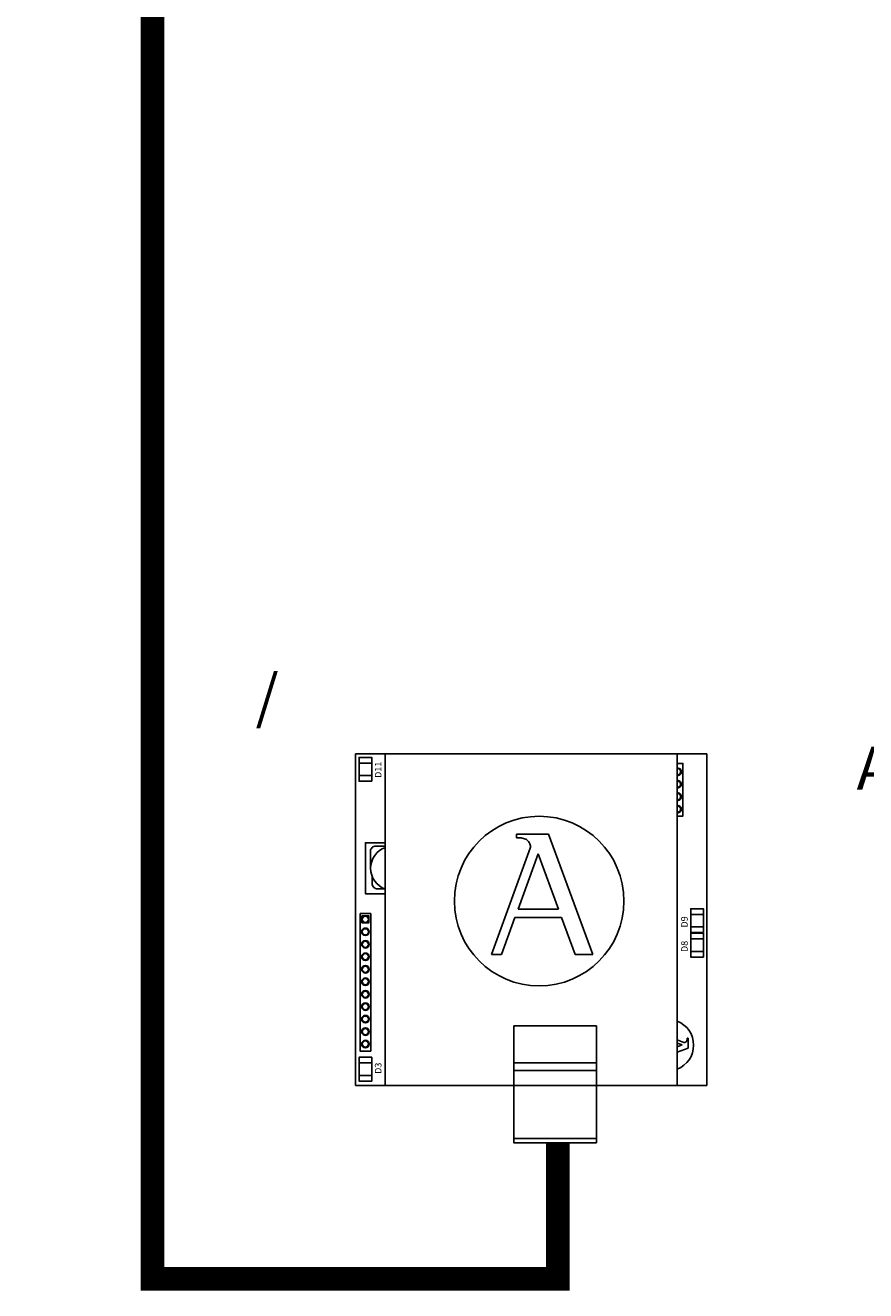
# Model space of a CAD drawing. Units: millimetres. Extents: x -1018 to 39576, y 2004 to 8928.
# Drawn here: x 2460 to 3491, y 3809 to 5360 of the extents above; entities that cross this region are included whole.
import ezdxf

# ---------------------------------------------------------------- set-up
doc = ezdxf.new("R2010")
doc.units = ezdxf.units.MM
doc.layers.add('AIRZONE CABLE', color=7, linetype='Continuous')
doc.layers.add('AIRZONE HARDWARE', color=7, linetype='Continuous')
doc.styles.get("Standard").update_dxf_attribs({"font": 'arial.ttf'})

msp = doc.modelspace()

# ---------------------------------------------------------------- linework, layer by layer
at = {"layer": 'AIRZONE CABLE', "color": 251, "linetype": 'ByBlock', "lineweight": -2, "const_width": 29.2}
msp.add_lwpolyline([(2105.1, 6413.6), (2616.3, 6413.6), (2616.3, 3823.5), (3113.1, 3823.5), (3113.1, 3990.2)], dxfattribs=at)
at = {"layer": 'AIRZONE HARDWARE', "color": 3}
for p, q in [((2865.1, 4466.7), (3296, 4466.7)), ((2865.1, 4466.7), (2865.1, 4060.2)), ((2901.7, 4060.2), (2901.7, 4466.7)), ((2901.7, 4466.7), (3259.5, 4466.7)), ((3259.5, 4060.2), (3259.5, 4466.7)), ((3296, 4466.7), (3296, 4060.2)), ((3062.3, 4368.3), (3101.9, 4368.3)), ((3062.3, 4368.3), (3062.3, 4363.8)), ((3062.3, 4363.8), (3067.2, 4363.8)), ((3101.9, 4368.3), (3156.1, 4220.7)), ((3031.8, 4220.7), (3079.1, 4351.2)), ((3064.4, 4276.4), (3089, 4344.3)), ((3089, 4344.3), (3113.9, 4276.4)), ((3044.2, 4220.7), (3060.6, 4266.2)), ((3060.6, 4266.2), (3117.7, 4266.2)), ((3064.4, 4276.4), (3113.9, 4276.4)), ((3117.7, 4266.2), (3134.4, 4220.7)), ((3044.2, 4220.7), (3031.8, 4220.7)), ((3156.1, 4220.7), (3134.4, 4220.7)), ((3059.1, 4027.1), (3059.1, 4133.4)), ((3059.1, 4133.4), (3160.5, 4133.4)), ((3160.5, 4027.1), (3160.5, 4133.4)), ((3259.5, 4116.2), (3267.7, 4113.2)), ((3259.5, 4112.4), (3265.6, 4110.2)), ((3265.6, 4110.2), (3259.5, 4107.9)), ((3272.9, 4118.3), (3271.5, 4118.3)), ((3271.5, 4118.3), (3271.5, 4116.8)), ((3272.9, 4118.3), (3272.9, 4106.2)), ((3272.9, 4106.2), (3259.5, 4101.3)), ((3059.1, 4088), (3160.5, 4088)), ((3059.1, 4078.9), (3160.5, 4078.9)), ((2865.1, 4060.2), (3001, 4060.2)), ((2901.7, 4060.2), (3059.1, 4060.2)), ((3160.5, 4060.2), (3296, 4060.2)), ((3160.5, 4060.2), (3259.5, 4060.2)), ((3160.5, 3995.5), (3059.1, 3995.5))]:
    msp.add_line(p, q, dxfattribs=at)
for points in [[(2885.1, 4433.2), (2869.6, 4433.2), (2869.6, 4462.4), (2885.1, 4462.4)], [(2870.7, 4271), (2883.8, 4271), (2883.8, 4102.5), (2870.7, 4102.5)], [(2873, 4268.2), (2873, 4259.8), (2881.5, 4259.8), (2881.5, 4268.2)], [(3291.6, 4247.8), (3276.1, 4247.8), (3276.1, 4277), (3291.6, 4277)], [(3291.6, 4217.7), (3276.1, 4217.7), (3276.1, 4246.9), (3291.6, 4246.9)], [(2885.1, 4065.7), (2869.6, 4065.7), (2869.6, 4094.9), (2885.1, 4094.9)], [(3059.1, 4060.2), (3160.5, 4060.2), (3160.5, 3990.2), (3059.1, 3990.2)]]:
    msp.add_lwpolyline(points, close=True, dxfattribs=at)
for points in [[(2869.6, 4455.5), (2885.1, 4455.5)], [(3259.5, 4455.1), (3266.5, 4455.1), (3266.5, 4390.5), (3259.5, 4390.5)], [(2869.6, 4440.1), (2885.1, 4440.1)], [(2901.7, 4357.8), (2877.3, 4357.8), (2877.3, 4295.4), (2901.7, 4295.4)], [(3276.1, 4270.1), (3291.6, 4270.1)], [(3276.1, 4254.7), (3291.6, 4254.7)], [(3276.1, 4240), (3291.6, 4240)], [(3276.1, 4224.6), (3291.6, 4224.6)], [(2869.6, 4088), (2885.1, 4088)], [(2869.6, 4072.5), (2885.1, 4072.5)]]:
    msp.add_lwpolyline(points, dxfattribs=at)
for points in [[(2901.7, 4353.8), (2890.1, 4353.8, 0.414214), (2883.6, 4347.3), (2883.6, 4326.6)], [(2885.6, 4316.3), (2885.6, 4307.8, 0.414214), (2892.1, 4301.3), (2900.6, 4301.3)]]:
    msp.add_lwpolyline(points, format="xyb", dxfattribs=at)
for centre, radius in [((3090.3, 4286.4), 103.9), ((2877.2, 4264), 3.82), ((2877.2, 4248.7), 4.63), ((2877.2, 4248.7), 3.82), ((2877.2, 4233.4), 4.63), ((2877.2, 4233.4), 3.82), ((2877.2, 4218.1), 4.63), ((2877.2, 4218.1), 3.82), ((2877.2, 4202.8), 4.63), ((2877.2, 4202.8), 3.82), ((2877.2, 4187.5), 4.63), ((2877.2, 4187.5), 3.82), ((2877.2, 4172.2), 4.63), ((2877.2, 4172.2), 3.82), ((2877.2, 4157), 4.63), ((2877.2, 4157), 3.82), ((2877.2, 4141.7), 4.63), ((2877.2, 4141.7), 3.82), ((2877.2, 4126.4), 4.63), ((2877.2, 4126.4), 3.82), ((2877.2, 4111.1), 4.63), ((2877.2, 4111.1), 3.82)]:
    msp.add_circle(centre, radius, dxfattribs=at)
for centre, radius, start, end in [((3259.9, 4444.9), 4.63, 264.9493, 95.0507), ((3259.9, 4444.9), 3.82, 263.8864, 96.1136), ((3259.9, 4429.6), 4.63, 264.9493, 95.0507), ((3259.9, 4429.6), 3.82, 263.8864, 96.1136), ((3259.9, 4414.3), 4.63, 264.9493, 95.0507), ((3259.9, 4414.3), 3.82, 263.8864, 96.1136), ((3259.9, 4399), 4.63, 264.9493, 95.0507), ((3259.9, 4399), 3.82, 263.8864, 96.1136), ((3067.2, 4356.3), 7.45, 82.5938, 90), ((2910.9, 4326.6), 27.2, 109.6175, 250.3825), ((3072.1, 4353.7), 7.45, 340.0669, 23.4512), ((3248.1, 4109.8), 31.5, 291.1823, 68.8177), ((3268.5, 4115.3), 2.26, 250.0669, 293.4512), ((3269.3, 4116.8), 2.26, 352.5938, 0)]:
    msp.add_arc(centre, radius, start, end, dxfattribs=at)
for points in [[(3078.9, 4356.7), (3078.5, 4357.7), (3077.3, 4360), (3073.5, 4362.9), (3070.1, 4363.4), (3068.1, 4363.7)], [(3269.4, 4113.2), (3269.7, 4113.4), (3270.4, 4113.7), (3271.3, 4114.9), (3271.4, 4115.9), (3271.5, 4116.5)]]:
    msp.add_open_spline(points, degree=3, knots=[0.339335, 0.339335, 0.339335, 0.339335, 0.700712, 1.184833, 1.825343, 1.825343, 1.825343, 1.825343], dxfattribs=at)

# ---------------------------------------------------------------- texts
at = {"insert": (2742.7, 4651.9, -398.9), "char_height": 52.849, "attachment_point": 1}
msp.add_mtext_dynamic_manual_height_columns('\\pi64.89506;AZX6GTC[XXX] /\\P\\pi13.93884;AZX6QADAPT[XXX]', width=700.06, gutter_width=101.6, heights=[178], dxfattribs=at)
at = {"layer": 'AIRZONE HARDWARE', "color": 3}
for s, p in [('D11', (2897, 4437.3)), ('D9', (3272.4, 4253.9)), ('D8', (3272.4, 4223.9)), ('D3', (2897, 4074.6))]:
    msp.add_text(s, height=8.13, rotation=90, dxfattribs=at).set_placement(p)

doc.saveas('drawing.dxf')
